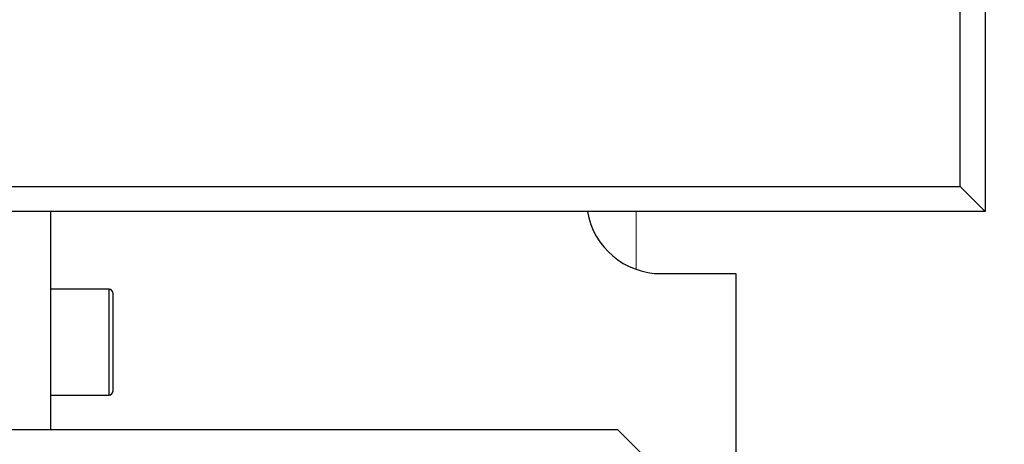
# Model space of a CAD drawing. Units: millimetres. Extents: x 20 to 410, y 10 to 287.
# Drawn here: x 120 to 122, y 159 to 160 of the extents above; entities that cross this region are included whole.
import ezdxf

# ---------------------------------------------------------------- set-up
doc = ezdxf.new("R2010")
doc.units = ezdxf.units.MM
doc.linetypes.add('PHANTOM', pattern=[12.7, 6.35, -1.27, 1.27, -1.27, 1.27, -1.27])
doc.styles.add('SLDTEXTSTYLE0', font='TXT', dxfattribs={"width": 0.605})
doc.dimstyles.new('SLDDIMSTYLE1', dxfattribs={"dimtxt": 3.5, "dimasz": 3.302, "dimexe": 0, "dimexo": 0.0625, "dimgap": 0.875, "dimtad": 1, "dimdec": 3, "dimlfac": 50, "dimrnd": 1e-09, "dimzin": 12, "dimdsep": 46, "dimtxsty": 'SLDTEXTSTYLE0', "dimsah": 1, "dimcen": 0.09, "dimadec": 0, "dimazin": 3, "dimtfac": 1, "dimtdec": 3, "dimtofl": 0, "dimtmove": 0, "dimatfit": 3, "dimfxl": 1, "dimfrac": 2, "dimtolj": 1, "dimtzin": 12, "dimarcsym": 0})
doc.dimstyles.new('SLDDIMSTYLE2', dxfattribs={"dimtxt": 3.5, "dimasz": 3.302, "dimexe": 0, "dimexo": 0.0625, "dimgap": 0.875, "dimtad": 1, "dimdec": 0, "dimlfac": 50, "dimrnd": 1e-09, "dimzin": 12, "dimdsep": 46, "dimtxsty": 'SLDTEXTSTYLE0', "dimsah": 1, "dimcen": 0.09, "dimadec": 0, "dimazin": 3, "dimtfac": 1, "dimtofl": 0, "dimtmove": 0, "dimatfit": 3, "dimfxl": 1, "dimfrac": 2, "dimtolj": 1, "dimtzin": 12, "dimarcsym": 0})

# ---------------------------------------------------------------- blocks, each defined once
blk = doc.blocks.new('_D_7')
at = {"color": 7, "linetype": 'Continuous', "lineweight": 18}
for p, q in [((115.9339, 181.814), (197.5239, 181.814)), ((196.5239, 181.814), (196.5239, 115.1205)), ((147.1639, 115.1205), (197.5239, 115.1205))]:
    blk.add_line(p, q, dxfattribs=at)
for points in [[(196.5239, 181.814), (196.0159, 178.512), (197.0319, 178.512)], [(196.5239, 115.1205), (197.0319, 118.4225), (196.0159, 118.4225)]]:
    blk.add_solid(points, dxfattribs=at)
at = {"color": 7, "linetype": 'Continuous', "lineweight": 18, "insert": (192.0122, 143.8243), "char_height": 3.5, "attachment_point": 1, "rotation": 90, "style": 'SLDTEXTSTYLE0'}
blk.add_mtext('3335', dxfattribs=at)
blk = doc.blocks.new('_D_8')
at = {"color": 7, "linetype": 'Continuous', "lineweight": 18}
for p, q in [((71.2439, 167.4005), (71.2439, 59.774)), ((186.5239, 115.1805), (186.5239, 59.774)), ((71.2439, 60.774), (186.5239, 60.774))]:
    blk.add_line(p, q, dxfattribs=at)
for points in [[(71.2439, 60.774), (74.5459, 60.266), (74.5459, 61.282)], [(186.5239, 60.774), (183.2219, 61.282), (183.2219, 60.266)]]:
    blk.add_solid(points, dxfattribs=at)
at = {"color": 7, "linetype": 'Continuous', "lineweight": 18, "insert": (127.6322, 65.2857), "char_height": 3.5, "attachment_point": 1, "style": 'SLDTEXTSTYLE0'}
blk.add_mtext('5764', dxfattribs=at)

msp = doc.modelspace()

# ---------------------------------------------------------------- linework, layer by layer
at = {"color": 7, "linetype": 'Continuous', "lineweight": 25}
for p, q in [((122.023913, 174.890482), (122.023913, 159.590482)), ((121.983913, 159.630482), (121.983913, 174.850482)), ((120.063913, 159.630482), (121.983913, 159.630482)), ((122.023913, 159.590482), (121.983913, 159.630482)), ((122.023913, 159.590482), (120.063913, 159.590482)), ((120.523913, 159.590482), (120.523913, 159.240482)), ((121.503913, 159.490482), (121.623913, 159.490482)), ((121.623913, 159.490482), (121.623913, 159.19896)), ((120.617913, 159.465482), (120.523913, 159.465482)), ((120.623913, 159.459482), (120.623913, 159.350316)), ((120.623913, 159.350316), (120.623913, 159.301482)), ((120.523913, 159.295482), (120.617913, 159.295482)), ((120.033913, 159.240482), (121.433913, 159.240482)), ((121.493913, 159.180482), (121.433913, 159.240482))]:
    msp.add_line(p, q, dxfattribs=at)
at = {"color": 7, "linetype": 'PHANTOM', "lineweight": 18}
for p, q in [((122.023913, 174.890482), (122.023913, 159.590482)), ((121.983913, 159.630482), (121.983913, 174.850482)), ((120.063913, 159.630482), (121.983913, 159.630482)), ((122.023913, 159.590482), (121.983913, 159.630482)), ((122.023913, 159.590482), (120.063913, 159.590482)), ((120.523913, 159.590482), (120.523913, 159.240482)), ((121.503913, 159.490482), (121.623913, 159.490482)), ((121.623913, 159.490482), (121.623913, 159.19896)), ((120.617913, 159.465482), (120.523913, 159.465482)), ((120.623913, 159.459482), (120.623913, 159.350316)), ((120.623913, 159.350316), (120.623913, 159.301482)), ((120.523913, 159.295482), (120.617913, 159.295482)), ((120.033913, 159.240482), (121.433913, 159.240482)), ((121.493913, 159.180482), (121.433913, 159.240482))]:
    msp.add_line(p, q, dxfattribs=at)
at = {"color": 8, "linetype": 'PHANTOM', "lineweight": 18}
for p, q in [((121.463913, 159.497345), (121.463913, 159.590482)), ((120.617913, 159.348025), (120.617913, 159.465482)), ((120.617913, 159.295482), (120.617913, 159.348025))]:
    msp.add_line(p, q, dxfattribs=at)
at = {"color": 8, "linetype": 'Continuous', "lineweight": 25}
for p, q in [((120.617913, 159.348025), (120.617913, 159.465482)), ((120.617913, 159.295482), (120.617913, 159.348025))]:
    msp.add_line(p, q, dxfattribs=at)
at = {"color": 7, "linetype": 'Continuous', "lineweight": 25}
for centre, radius, start, end in [((121.503913, 159.610482), 0.12, 189.594068, 270), ((120.617913, 159.459482), 0.006, 0, 90), ((120.617913, 159.301482), 0.006, 270, 0)]:
    msp.add_arc(centre, radius, start, end, dxfattribs=at)
at = {"color": 7, "linetype": 'PHANTOM', "lineweight": 18}
for centre, radius, start, end in [((121.503913, 159.610482), 0.12, 189.594068, 270), ((120.617913, 159.459482), 0.006, 0, 90), ((120.617913, 159.301482), 0.006, 270, 0)]:
    msp.add_arc(centre, radius, start, end, dxfattribs=at)

# ---------------------------------------------------------------- dimensions: what is measured, and where the dimension line sits
at = {"color": 7, "linetype": 'Continuous', "lineweight": 18}
dim = msp.add_linear_dim(base=(196.523913, 115.120482), p1=(115.933913, 181.814038), p2=(147.163913, 115.120482), angle=90, dimstyle='SLDDIMSTYLE2', dxfattribs=at)
dim.commit()
dim.dimension.update_dxf_attribs({"geometry": '_D_7', "text_midpoint": (196.523913, 148.209043), "dimtype": 160})
dim = msp.add_linear_dim(base=(186.523913, 60.774007), p1=(71.243913, 167.400482), p2=(186.523913, 115.180482), dimstyle='SLDDIMSTYLE1', dxfattribs=at)
dim.commit()
dim.dimension.update_dxf_attribs({"geometry": '_D_8', "text_midpoint": (132.016964, 60.774007), "dimtype": 160})

doc.saveas('drawing.dxf')
